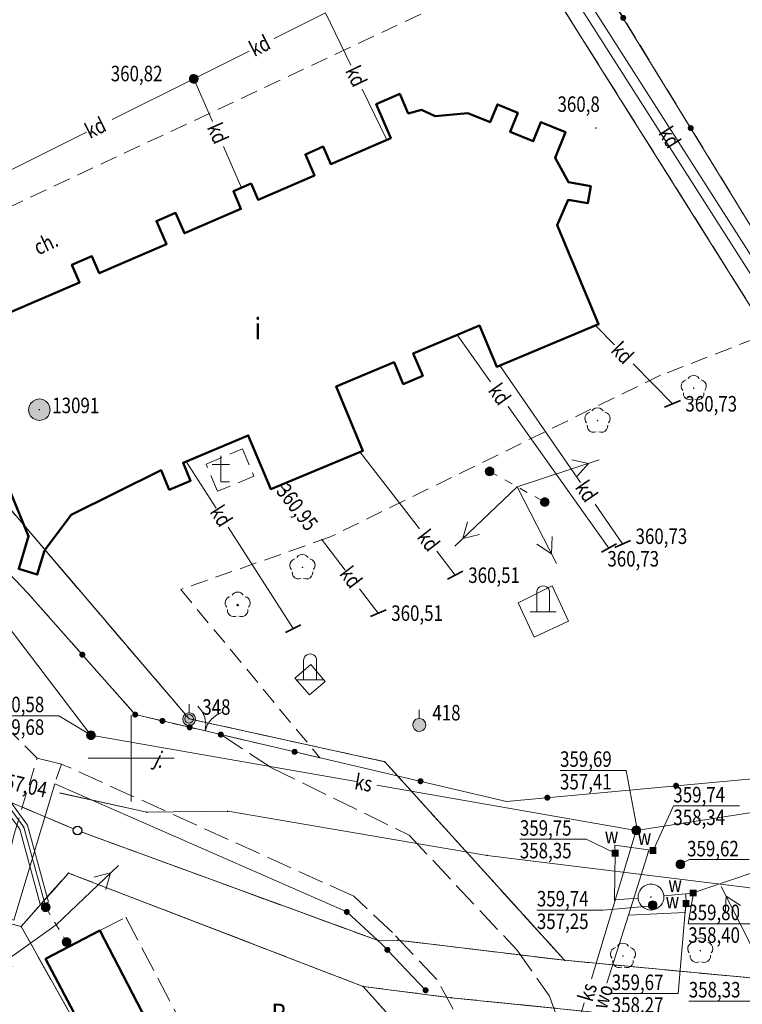
# Model space of a CAD drawing. Units: metres. Extents: x 6457689 to 6461180, y 5569849 to 5573811.
# Drawn here: x 6458794 to 6458835, y 5572136 to 5572193 of the extents above; entities that cross this region are included whole.
import ezdxf
from ezdxf.enums import TextEntityAlignment as Align

# ---------------------------------------------------------------- set-up
doc = ezdxf.new("R2010")
doc.units = ezdxf.units.M
doc.set_wipeout_variables(frame=1)
doc.header["$PDSIZE"] = 1
for name, pattern in [('KOU', [1.5, 1, -0.5]), ('PRZER1-1', [2, 1, -1]), ('PRZER2-1', [3, 2, -1]), ('PRZER3-1', [4, 3, -1])]:
    doc.linetypes.add(name, pattern=pattern)
doc.layers.get('0').update_dxf_attribs({"color": 252, "linetype": 'CONTINUOUS', "lineweight": 13})
for name, color, linetype in [('E_graniczniki', 252, 'CONTINUOUS'), ('GUPWUB', 252, 'CONTINUOUS'), ('GUPWZW', 252, 'CONTINUOUS'), ('GUPWZW_O', 252, 'CONTINUOUS')]:
    doc.layers.add(name, color=color, linetype=linetype)
for name, color, linetype, lineweight in [('GEPINN', 252, 'CONTINUOUS', 18), ('GEPPGD', 252, 'CONTINUOUS', 18), ('GESBZO', 252, 'CONTINUOUS', 50), ('GESBZO_O', 252, 'CONTINUOUS', 0), ('GESDZI', 252, 'CONTINUOUS', 18), ('GESKLU', 252, 'PRZER3-1', 18), ('GESKLU_O', 252, 'PRZER3-1', 18), ('GSLKBR', 252, 'CONTINUOUS', 18), ('GSLKOG', 252, 'CONTINUOUS', 35), ('GSPOFK', 252, 'CONTINUOUS', 18), ('GSPOPM', 252, 'CONTINUOUS', 18), ('GSPPPK', 252, 'CONTINUOUS', 18), ('GSPPPK_O', 252, 'CONTINUOUS', 18), ('GSPPS3', 252, 'CONTINUOUS', 18), ('GSPPS3_O', 252, 'CONTINUOUS', 18), ('GSPRDL', 252, 'CONTINUOUS', 18), ('GSPWPN', 252, 'CONTINUOUS', 13), ('GSPWPN_O', 252, 'CONTINUOUS', 13), ('GSSINN', 252, 'CONTINUOUS', 18), ('GSSKOA', 252, 'PRZER3-1', 18), ('GSSKOA_O', 252, 'PRZER3-1', 18), ('GSSKOD', 252, 'PRZER2-1', 18), ('GSSKOD_O', 252, 'PRZER2-1', 18), ('GULENN', 252, 'CONTINUOUS', 18), ('GULISL', 252, 'CONTINUOUS', 18), ('GULKDP', 252, 'CONTINUOUS', 18), ('GULKDP_O', 252, 'CONTINUOUS', 18), ('GULKSP', 252, 'CONTINUOUS', 18), ('GULKSP_O', 252, 'CONTINUOUS', 18), ('GULWOP', 252, 'CONTINUOUS', 18), ('GULWOP_O', 252, 'CONTINUOUS', 18), ('GUPELN', 252, 'CONTINUOUS', 18), ('GUPESH', 252, 'CONTINUOUS', 18), ('GUPKSD', 252, 'CONTINUOUS', 18), ('GUPKSH', 252, 'CONTINUOUS', 18), ('GUPKSH_O', 252, 'CONTINUOUS', 18), ('GUPKUH', 252, 'CONTINUOUS', 18), ('GUPKUH_O', 252, 'CONTINUOUS', 18), ('GUPKWB', 252, 'CONTINUOUS', 18), ('GUPKWK', 252, 'CONTINUOUS', 35), ('GUPKWZ', 252, 'CONTINUOUS', 18), ('GUPWPZ', 252, 'CONTINUOUS', 18), ('GUPWSD', 252, 'CONTINUOUS', 18), ('GUPWSH_O', 252, 'CONTINUOUS', 18), ('GUPWUH', 252, 'CONTINUOUS', 18), ('GUPWUH_O', 252, 'CONTINUOUS', 18), ('GUPWWZ', 252, 'CONTINUOUS', 18), ('GUSEOB', 252, 'CONTINUOUS', 35), ('GUSIKP', 252, 'CONTINUOUS', 18), ('K_krawedz_j', 252, 'CONTINUOUS', 13), ('Ogrodzenia', 252, 'CONTINUOUS', 13), ('Zt_Drzewa', 252, 'CONTINUOUS', 13)]:
    doc.layers.add(name, color=color, linetype=linetype, lineweight=lineweight)
doc.styles.add('K1_ACAD', font='romans.shx', dxfattribs={"width": 0.8, "oblique": 12})
doc.linetypes.add('BGT', pattern='A,3.75,[133,ltypeshp.shx,S=0.1875,R=0,X=0,Y=0],3.75', length=7.5)

# ---------------------------------------------------------------- blocks, each defined once
blk = doc.blocks.new('OKRAG_PELNY')
at = {"true_color": 0xffffff}
blk.add_hatch(color=7, dxfattribs=at).paths.add_polyline_path([(0, 0.5), (-0.12941, 0.482963), (-0.25, 0.433013), (-0.353553, 0.353553), (-0.433013, 0.25), (-0.482963, 0.12941), (-0.5, 0), (-0.482963, -0.12941), (-0.433013, -0.25), (-0.353553, -0.353553), (-0.25, -0.433013), (-0.12941, -0.482963), (0, -0.5), (0.12941, -0.482963), (0.25, -0.433013), (0.353553, -0.353553), (0.433013, -0.25), (0.482963, -0.12941), (0.5, 0), (0.482963, 0.12941), (0.433013, 0.25), (0.353553, 0.353553), (0.25, 0.433013), (0.12941, 0.482963)])
at = {"color": 0}
blk.add_lwpolyline([(0.5, 0), (0.482963, -0.12941), (0.433013, -0.25), (0.353553, -0.353553), (0.25, -0.433013), (0.12941, -0.482963), (0, -0.5), (-0.12941, -0.482963), (-0.25, -0.433013), (-0.353553, -0.353553), (-0.433013, -0.25), (-0.482963, -0.12941), (-0.5, 0), (-0.482963, 0.12941), (-0.433013, 0.25), (-0.353553, 0.353553), (-0.25, 0.433013), (-0.12941, 0.482963), (0, 0.5), (0.12941, 0.482963), (0.25, 0.433013), (0.353553, 0.353553), (0.433013, 0.25), (0.482963, 0.12941), (0.5, 0)], close=True, dxfattribs=at)
blk = doc.blocks.new('PION_C')
at = {"color": 0}
blk.add_lwpolyline([(0, 0.5), (0, -0.5)], dxfattribs=at)
blk = doc.blocks.new('POINT')
blk.add_hatch(color=0).paths.add_polyline_path([(0, -0.05), (0.035355, -0.035355), (0.05, 0), (0.035355, 0.035355), (0, 0.05), (-0.035355, 0.035355), (-0.05, 0)])
blk = doc.blocks.new('KWADRAT_PELNY')
blk.add_hatch(color=0).paths.add_polyline_path([(0.5, -0.5), (0.5, 0.5), (-0.5, 0.5), (-0.5, -0.5)])
blk = doc.blocks.new('SUPE04_1')
at = {"color": 0}
for points in [[(0, 0), (10, 0)], [(6.982163, 1), (8.714214, 0), (6.982163, -1)]]:
    blk.add_lwpolyline(points, dxfattribs=at)
blk = doc.blocks.new('SUPE04_2')
at = {"color": 0}
for points in [[(0, 0), (-10, 0)], [(-6.982163, -1), (-8.714214, 0), (-6.982163, 1)]]:
    blk.add_lwpolyline(points, dxfattribs=at)
blk = doc.blocks.new('SLBRA')
at = {"color": 0}
for points in [[(0, 0), (-0.068148, -0.517638), (-0.267949, -1), (-0.585786, -1.414214), (-1, -1.732051)], [(1, -1.732051), (0.585786, -1.414214), (0.267949, -1), (0.068148, -0.517638), (0, 0)]]:
    blk.add_lwpolyline(points, dxfattribs=at)
blk = doc.blocks.new('KOLO')
blk.add_hatch(color=0).paths.add_polyline_path([(0, 0.5), (-0.12941, 0.482963), (-0.25, 0.433013), (-0.353553, 0.353553), (-0.433013, 0.25), (-0.482963, 0.12941), (-0.5, 0), (-0.482963, -0.12941), (-0.433013, -0.25), (-0.353553, -0.353553), (-0.25, -0.433013), (-0.12941, -0.482963), (0, -0.5), (0.12941, -0.482963), (0.25, -0.433013), (0.353553, -0.353553), (0.433013, -0.25), (0.482963, -0.12941), (0.5, 0), (0.482963, 0.12941), (0.433013, 0.25), (0.353553, 0.353553), (0.25, 0.433013), (0.12941, 0.482963)])
blk = doc.blocks.new('SPDLP')
blk.add_hatch(color=0).paths.add_polyline_path([(-0.09, 0), (-0.085595, -0.027812), (-0.072812, -0.052901), (-0.052901, -0.072812), (-0.027812, -0.085595), (0, -0.09), (0.027812, -0.085595), (0.052901, -0.072812), (0.072812, -0.052901), (0.085595, -0.027812), (0.09, 0), (0.085595, 0.027812), (0.072812, 0.052901), (0.052901, 0.072812), (0.027812, 0.085595), (0, 0.09), (-0.027812, 0.085595), (-0.052901, 0.072812), (-0.072812, 0.052901), (-0.085595, 0.027812)])
at = {"color": 0}
for points in [[(-1.292703, 0.137547), (-1.355024, 0.389802), (-1.327532, 0.648184), (-1.213525, 0.881678), (-1.026689, 1.062258), (-0.78945, 1.168249), (-0.530282, 1.186929)], [(-0.268652, 1.271938), (-0.048001, 1.40916), (0.20623, 1.462858), (0.463525, 1.426585), (0.693003, 1.304695), (0.867117, 1.11182), (0.964971, 0.871109)], [(1.126667, 0.648554), (1.325358, 0.481106), (1.454989, 0.255912), (1.5, 0), (1.454989, -0.255912), (1.325358, -0.481106), (1.126667, -0.648554)], [(-0.530282, -1.186929), (-0.78945, -1.168249), (-1.026689, -1.062258), (-1.213525, -0.881678), (-1.327532, -0.648184), (-1.355024, -0.389802), (-1.292703, -0.137547)], [(0.964971, -0.871109), (0.867117, -1.11182), (0.693003, -1.304695), (0.463525, -1.426585), (0.20623, -1.462858), (-0.048001, -1.40916), (-0.268652, -1.271938)]]:
    blk.add_lwpolyline(points, dxfattribs=at)
blk = doc.blocks.new('OBOO04')
at = {"color": 0}
for points in [[(0, -1), (0, 1)], [(0, -0.5), (1.5, -0.5), (1.62941, -0.482963), (1.75, -0.433013), (1.853553, -0.353553), (1.933013, -0.25), (1.982963, -0.12941), (2, 0), (1.982963, 0.12941), (1.933013, 0.25), (1.853553, 0.353553), (1.75, 0.433013), (1.62941, 0.482963), (1.5, 0.5)], [(0, 0.5), (1.5, 0.5)]]:
    blk.add_lwpolyline(points, dxfattribs=at)
blk = doc.blocks.new('OBOO01')
at = {"color": 0}
for points in [[(0, -1), (0, 0), (3, 0)], [(2, 1), (2, -1)]]:
    blk.add_lwpolyline(points, dxfattribs=at)
blk = doc.blocks.new('EPPGS')
at = {"color": 0}
blk.add_lwpolyline([(0.5, 0), (0.475528, -0.154508), (0.404508, -0.293893), (0.293893, -0.404508), (0.154508, -0.475528), (0, -0.5), (-0.154508, -0.475528), (-0.293893, -0.404508), (-0.404508, -0.293893), (-0.475528, -0.154508), (-0.5, 0), (-0.475528, 0.154508), (-0.404508, 0.293893), (-0.293893, 0.404508), (-0.154508, 0.475528), (0, 0.5), (0.154508, 0.475528), (0.293893, 0.404508), (0.404508, 0.293893), (0.475528, 0.154508), (0.5, 0)], close=True, dxfattribs=at)
blk = doc.blocks.new('EPPGN')
blk.add_hatch(color=0).paths.add_polyline_path([(-0.09, 0), (-0.085595, -0.027812), (-0.072812, -0.052901), (-0.052901, -0.072812), (-0.027812, -0.085595), (0, -0.09), (0.027812, -0.085595), (0.052901, -0.072812), (0.072812, -0.052901), (0.085595, -0.027812), (0.09, 0), (0.085595, 0.027812), (0.072812, 0.052901), (0.052901, 0.072812), (0.027812, 0.085595), (0, 0.09), (-0.027812, 0.085595), (-0.052901, 0.072812), (-0.072812, 0.052901), (-0.085595, 0.027812)])
blk = doc.blocks.new('SOPGM')
at = {"true_color": 0xffffff}
blk.add_hatch(color=7, dxfattribs=at).paths.add_polyline_path([(-0.75, 0), (-0.713292, -0.231763), (-0.606763, -0.440839), (-0.440839, -0.606763), (-0.231763, -0.713292), (0, -0.75), (0.231763, -0.713292), (0.440839, -0.606763), (0.606763, -0.440839), (0.713292, -0.231763), (0.75, 0), (0.713292, 0.231763), (0.606763, 0.440839), (0.440839, 0.606763), (0.231763, 0.713292), (0, 0.75), (-0.231763, 0.713292), (-0.440839, 0.606763), (-0.606763, 0.440839), (-0.713292, 0.231763)])
at = {"color": 0}
blk.add_lwpolyline([(0.75, 0), (0.713292, -0.231763), (0.606763, -0.440839), (0.440839, -0.606763), (0.231763, -0.713292), (0, -0.75), (-0.231763, -0.713292), (-0.440839, -0.606763), (-0.606763, -0.440839), (-0.713292, -0.231763), (-0.75, 0), (-0.713292, 0.231763), (-0.606763, 0.440839), (-0.440839, 0.606763), (-0.231763, 0.713292), (0, 0.75), (0.231763, 0.713292), (0.440839, 0.606763), (0.606763, 0.440839), (0.713292, 0.231763), (0.75, 0)], close=True, dxfattribs=at)
blk.add_lwpolyline([(1.75, 0), (0.75, 0)], dxfattribs=at)
blk = doc.blocks.new('SOPS2')
at = {"true_color": 0xffffff}
blk.add_hatch(color=7, dxfattribs=at).paths.add_polyline_path([(-0.25, 0), (-0.237764, -0.077254), (-0.202254, -0.146946), (-0.146946, -0.202254), (-0.077254, -0.237764), (0, -0.25), (0.077254, -0.237764), (0.146946, -0.202254), (0.202254, -0.146946), (0.237764, -0.077254), (0.25, 0), (0.237764, 0.077254), (0.202254, 0.146946), (0.146946, 0.202254), (0.077254, 0.237764), (0, 0.25), (-0.077254, 0.237764), (-0.146946, 0.202254), (-0.202254, 0.146946), (-0.237764, 0.077254)])
blk.add_hatch(color=0).paths.add_polyline_path([(-0.018, 0), (-0.017119, -0.005562), (-0.014562, -0.01058), (-0.01058, -0.014562), (-0.005562, -0.017119), (0, -0.018), (0.005562, -0.017119), (0.01058, -0.014562), (0.014562, -0.01058), (0.017119, -0.005562), (0.018, 0), (0.017119, 0.005562), (0.014562, 0.01058), (0.01058, 0.014562), (0.005562, 0.017119), (0, 0.018), (-0.005562, 0.017119), (-0.01058, 0.014562), (-0.014562, 0.01058), (-0.017119, 0.005562)])
at = {"color": 0}
blk.add_lwpolyline([(0.25, 0), (0.237764, -0.077254), (0.202254, -0.146946), (0.146946, -0.202254), (0.077254, -0.237764), (0, -0.25), (-0.077254, -0.237764), (-0.146946, -0.202254), (-0.202254, -0.146946), (-0.237764, -0.077254), (-0.25, 0), (-0.237764, 0.077254), (-0.202254, 0.146946), (-0.146946, 0.202254), (-0.077254, 0.237764), (0, 0.25), (0.077254, 0.237764), (0.146946, 0.202254), (0.202254, 0.146946), (0.237764, 0.077254), (0.25, 0)], close=True, dxfattribs=at)
blk = doc.blocks.new('dli')
at = {"color": 0, "linetype": 'Continuous'}
blk.add_circle((0, 0), 0.045, dxfattribs=at)
for centre, start, end in [((0, 0.375), 30.14713, 149.85287), ((-0.356646, 0.115881), 102.14713, 221.85287), ((0.356646, 0.115881), 318.14713, 77.85287), ((-0.220419, -0.303381), 174.14713, 293.85287), ((0.220419, -0.303381), 246.14713, 5.85287)]:
    blk.add_arc(centre, 0.375, start, end, dxfattribs=at)
blk = doc.blocks.new('grt')
blk.add_wipeout([(0, 0.25), (-0.062, 0.242), (-0.12, 0.219), (-0.171, 0.182), (-0.211, 0.134), (-0.238, 0.077), (-0.25, 0.016), (-0.246, -0.047), (-0.226, -0.106), (-0.193, -0.159), (-0.147, -0.202), (-0.092, -0.232), (-0.031, -0.248), (0.031, -0.248), (0.092, -0.232), (0.147, -0.202), (0.193, -0.159), (0.226, -0.106), (0.246, -0.047), (0.25, 0.016), (0.238, 0.077), (0.211, 0.134), (0.171, 0.182), (0.12, 0.219), (0.062, 0.242)])
blk.add_circle((0, 0), 0.25)

msp = doc.modelspace()

# ---------------------------------------------------------------- linework, layer by layer
at = {"linetype": 'Continuous', "lineweight": 13, "flags": 128}
for points in [[(6458800, 5572147.5), (6458800, 5572152.5)], [(6458797.5, 5572150), (6458802.5, 5572150)]]:
    msp.add_lwpolyline(points, dxfattribs=at)
at = {"layer": 'GEPINN', "linetype": 'Continuous', "lineweight": 18}
for p in [(6458815.58, 5572188.536), (6458814.209, 5572187.94), (6458821.239, 5572187.924), (6458816.069, 5572187.407), (6458816.843, 5572187.613), (6458817.627, 5572187.249), (6458819.53, 5572187.415), (6458822.421, 5572187.443), (6458820.821, 5572186.891), (6458823.771, 5572186.899), (6458821.981, 5572186.341), (6458825.191, 5572186.323), (6458811.134, 5572185.485), (6458815.054, 5572185.975), (6458823.321, 5572185.796), (6458810.106, 5572185.033), (6458811.576, 5572184.467), (6458824.584, 5572184.824), (6458810.634, 5572183.814), (6458806.955, 5572183.339), (6458825.359, 5572183.41), (6458805.927, 5572182.888), (6458826.655, 5572183.186), (6458807.358, 5572182.402), (6458825.341, 5572182.39), (6458826.487, 5572182.199), (6458802.574, 5572181.638), (6458806.359, 5572181.87), (6458801.465, 5572181.158), (6458824.714, 5572180.921), (6458803.083, 5572180.458), (6458802.052, 5572179.827), (6458797.718, 5572179.124), (6458796.559, 5572178.625), (6458798.141, 5572178.137), (6458797.001, 5572177.607), (6458820.209, 5572175.101), (6458827.112, 5572175.177), (6458816.36, 5572173.49), (6458815.251, 5572172.969), (6458821.207, 5572172.713), (6458816.907, 5572172.18), (6458811.885, 5572171.56), (6458815.778, 5572171.71), (6458806.793, 5572168.73), (6458813.438, 5572167.841), (6458801.736, 5572166.711), (6458803.005, 5572167.148), (6458803.446, 5572166.1), (6458802.206, 5572165.582), (6458808.098, 5572165.617), (6458796.509, 5572164.124), (6458794.047, 5572162.878), (6458794.972, 5572162.051), (6458794.547, 5572160.659), (6458798.177, 5572140.006), (6458795.028, 5572138.367)]:
    msp.add_point(p, dxfattribs=at)
at = {"layer": 'GESBZO', "linetype": 'Continuous', "lineweight": 50}
msp.add_lwpolyline([(6458792.859, 5572175.821), (6458797.001, 5572177.607), (6458796.559, 5572178.625), (6458797.718, 5572179.124), (6458798.141, 5572178.137), (6458802.052, 5572179.827), (6458801.465, 5572181.158), (6458802.574, 5572181.638), (6458803.083, 5572180.458), (6458806.359, 5572181.87), (6458805.927, 5572182.888), (6458806.955, 5572183.339), (6458807.358, 5572182.402), (6458810.634, 5572183.814), (6458810.106, 5572185.033), (6458811.134, 5572185.485), (6458811.576, 5572184.467), (6458815.054, 5572185.975), (6458814.209, 5572187.94), (6458815.58, 5572188.536), (6458816.069, 5572187.407), (6458816.843, 5572187.613), (6458817.627, 5572187.249), (6458819.53, 5572187.415), (6458820.821, 5572186.891), (6458821.239, 5572187.924), (6458822.421, 5572187.443), (6458821.981, 5572186.341), (6458823.321, 5572185.796), (6458823.771, 5572186.899), (6458825.191, 5572186.323), (6458824.584, 5572184.824), (6458825.359, 5572183.41), (6458826.655, 5572183.186), (6458826.487, 5572182.199), (6458825.341, 5572182.39), (6458824.714, 5572180.921), (6458827.112, 5572175.177), (6458821.207, 5572172.713), (6458820.209, 5572175.101), (6458816.36, 5572173.49), (6458816.907, 5572172.18), (6458815.778, 5572171.71), (6458815.251, 5572172.969), (6458811.885, 5572171.56), (6458813.438, 5572167.841), (6458808.098, 5572165.617), (6458806.793, 5572168.73), (6458803.005, 5572167.148), (6458803.446, 5572166.1), (6458802.206, 5572165.582), (6458801.736, 5572166.711), (6458796.509, 5572164.124), (6458794.972, 5572162.051), (6458794.547, 5572160.659), (6458793.473, 5572160.988), (6458794.047, 5572162.878), (6458792.648, 5572166.294)], dxfattribs=at)
msp.add_lwpolyline([(6458803.582, 5572129.613), (6458800.49, 5572128.009), (6458795.028, 5572138.367), (6458798.177, 5572140.006)], close=True, dxfattribs=at)
at = {"layer": 'GESDZI', "linetype": 'Continuous', "lineweight": 13}
for points in [[(6458802.509, 5572230.579), (6458812.858, 5572212.905), (6458837.762, 5572173.296), (6458845.895, 5572149.527), (6458840.411, 5572136.839), (6458825.143, 5572138.286), (6458814.703, 5572149.801), (6458803.358, 5572152.29), (6458783.229, 5572175.885), (6458774.708, 5572194.508), (6458763.416, 5572208.376)], [(6458899.815, 5572172.913), (6458904.43, 5572165.45), (6458908.613, 5572154.542), (6458895.692, 5572156.561), (6458868.6, 5572155.92), (6458845.895, 5572149.527), (6458837.762, 5572173.296), (6458812.858, 5572212.905), (6458802.509, 5572230.579)], [(6458763.416, 5572208.376), (6458774.708, 5572194.508), (6458783.229, 5572175.885), (6458803.358, 5572152.29), (6458814.703, 5572149.801), (6458825.143, 5572138.286), (6458815.464, 5572139.45), (6458814.322, 5572139.43), (6458796.881, 5572145.811), (6458793.074, 5572147.425), (6458786.651, 5572153.386), (6458764.505, 5572193.796), (6458755.534, 5572202.443), (6458754.638, 5572203.39)], [(6458793.074, 5572147.425), (6458796.881, 5572145.811), (6458814.322, 5572139.43), (6458815.464, 5572139.45), (6458825.143, 5572138.286), (6458840.411, 5572136.839), (6458844.799, 5572137.086), (6458891.32, 5572129.557)], [(6458866.544, 5572128.144), (6458842.473, 5572132.156), (6458841.481, 5572133.164), (6458839.306, 5572133.483), (6458839.136, 5572133.506), (6458828.233, 5572135.072), (6458826.607, 5572135.301), (6458818.538, 5572136.116), (6458813.454, 5572136.766), (6458796.361, 5572143.348), (6458793.61, 5572140.249), (6458791.865, 5572140.67)], [(6458842.675, 5572142.076), (6458840.411, 5572136.839), (6458834.083, 5572137.439)], [(6458760.081, 5572135.116), (6458761.031, 5572135.529), (6458764.831, 5572136.709), (6458791.865, 5572140.67), (6458793.61, 5572140.249), (6458817.976, 5572096.905), (6458800.638, 5572083.79), (6458796.01, 5572080.588), (6458781.972, 5572071.202), (6458778.553, 5572076.854), (6458769.727, 5572090.524), (6458764.417, 5572099.842)], [(6458834.083, 5572137.439), (6458840.411, 5572136.839), (6458844.799, 5572137.086), (6458891.32, 5572129.557), (6458912.24, 5572128.155), (6458912.019, 5572124.748), (6458891.56, 5572125.516), (6458887.728, 5572124.2), (6458883.454, 5572125.21), (6458866.544, 5572128.144), (6458842.473, 5572132.156), (6458841.481, 5572133.164), (6458839.306, 5572133.483), (6458839.136, 5572133.506), (6458829.389, 5572134.906)]]:
    msp.add_lwpolyline(points, dxfattribs=at)
for points in [[(6458817.976, 5572096.905), (6458793.61, 5572140.249), (6458796.361, 5572143.348), (6458813.454, 5572136.766), (6458817.916, 5572131.772), (6458818.927, 5572130.395), (6458820.39, 5572126.064), (6458820.759, 5572124.149), (6458822.376, 5572113.42), (6458822.636, 5572111.242)], [(6458813.454, 5572136.766), (6458818.538, 5572136.116), (6458826.607, 5572135.301), (6458834.182, 5572104.271), (6458817.976, 5572096.905), (6458822.636, 5572111.242), (6458822.376, 5572113.42), (6458820.759, 5572124.149), (6458820.39, 5572126.064), (6458818.927, 5572130.395), (6458817.916, 5572131.772)]]:
    msp.add_lwpolyline(points, close=True, dxfattribs=at)
at = {"layer": 'GESKLU', "linetype": 'PRZER3-1', "lineweight": 13, "ltscale": 0.5}
for points in [[(6458802.509, 5572230.579), (6458809.799, 5572218.13), (6458812.858, 5572212.905), (6458815.635, 5572208.489), (6458837.762, 5572173.296), (6458845.895, 5572149.527), (6458840.411, 5572136.839), (6458825.143, 5572138.286), (6458814.703, 5572149.801), (6458803.358, 5572152.29), (6458783.229, 5572175.885), (6458774.708, 5572194.508), (6458772.684, 5572196.993), (6458763.416, 5572208.376)], [(6458763.416, 5572208.376), (6458772.684, 5572196.993), (6458774.708, 5572194.508), (6458783.229, 5572175.885), (6458803.358, 5572152.29), (6458814.703, 5572149.801), (6458825.143, 5572138.286), (6458815.464, 5572139.45), (6458814.322, 5572139.43), (6458796.881, 5572145.811), (6458793.074, 5572147.425), (6458786.651, 5572153.386), (6458764.505, 5572193.796), (6458758.656, 5572199.434), (6458755.534, 5572202.443), (6458754.638, 5572203.39)], [(6458793.074, 5572147.425), (6458796.881, 5572145.811), (6458814.322, 5572139.43), (6458815.464, 5572139.45), (6458825.143, 5572138.286), (6458840.411, 5572136.839), (6458844.799, 5572137.086), (6458891.32, 5572129.557)], [(6458866.544, 5572128.144), (6458842.473, 5572132.156), (6458841.481, 5572133.164), (6458839.306, 5572133.483), (6458839.136, 5572133.506), (6458828.233, 5572135.072), (6458826.607, 5572135.301), (6458818.538, 5572136.116), (6458813.454, 5572136.766), (6458796.361, 5572143.348), (6458793.61, 5572140.249), (6458791.865, 5572140.67)], [(6458842.675, 5572142.076), (6458840.411, 5572136.839), (6458834.083, 5572137.439)], [(6458760.081, 5572135.116), (6458761.031, 5572135.529), (6458764.831, 5572136.709), (6458791.865, 5572140.67), (6458793.61, 5572140.249), (6458802.186, 5572124.994), (6458772.379, 5572108.822)], [(6458834.083, 5572137.439), (6458840.411, 5572136.839), (6458844.799, 5572137.086), (6458891.32, 5572129.557), (6458912.24, 5572128.155), (6458912.019, 5572124.748), (6458891.56, 5572125.516), (6458887.728, 5572124.2), (6458883.454, 5572125.21), (6458866.544, 5572128.144), (6458842.473, 5572132.156), (6458841.481, 5572133.164), (6458839.306, 5572133.483), (6458839.136, 5572133.506), (6458829.389, 5572134.906)]]:
    msp.add_lwpolyline(points, dxfattribs=at)
for points in [[(6458845.895, 5572149.527), (6458837.762, 5572173.296), (6458815.635, 5572208.489), (6458828.456, 5572215.904), (6458836.479, 5572203.993), (6458833.723, 5572202.532), (6458836.234, 5572198.097), (6458838.802, 5572195.77), (6458843.999, 5572186.606), (6458863.987, 5572154.621)], [(6458817.976, 5572096.905), (6458802.186, 5572124.994), (6458793.61, 5572140.249), (6458796.361, 5572143.348), (6458813.454, 5572136.766), (6458817.916, 5572131.772), (6458818.927, 5572130.395), (6458820.39, 5572126.064), (6458820.759, 5572124.149), (6458822.376, 5572113.42), (6458822.636, 5572111.242)], [(6458813.454, 5572136.766), (6458818.538, 5572136.116), (6458826.607, 5572135.301), (6458834.182, 5572104.271), (6458817.976, 5572096.905), (6458822.636, 5572111.242), (6458822.376, 5572113.42), (6458820.759, 5572124.149), (6458820.39, 5572126.064), (6458818.927, 5572130.395), (6458817.916, 5572131.772)]]:
    msp.add_lwpolyline(points, close=True, dxfattribs=at)
at = {"layer": 'GSLKBR', "linetype": 'Continuous', "lineweight": 18}
msp.add_lwpolyline([(6458805.195, 5572151.378), (6458803.394, 5572151.799)], dxfattribs=at)
at = {"layer": 'GSLKOG', "linetype": 'Continuous', "lineweight": 13}
for points in [[(6458836.215, 5572174.355), (6458838.606, 5572176.524), (6458826.38, 5572196.473), (6458823.043, 5572196.088)], [(6458805.195, 5572151.378), (6458821.777, 5572147.504), (6458846.73, 5572149.8), (6458836.215, 5572174.355)], [(6458800.229, 5572152.538), (6458793.989, 5572159.601), (6458791.493, 5572162.2), (6458792.907, 5572165.66)], [(6458800.229, 5572152.538), (6458803.394, 5572151.799)], [(6458812.506, 5572141.091), (6458814.541, 5572139.23), (6458817.075, 5572136.547)]]:
    msp.add_lwpolyline(points, dxfattribs=at)
at = {"layer": 'GSSINN', "linetype": 'Continuous', "lineweight": 18}
for points in [[(6458822.451, 5572159.021), (6458823.382, 5572157.028), (6458825.375, 5572157.959), (6458824.423, 5572159.997)], [(6458809.5, 5572154.659), (6458810.346, 5572153.678), (6458811.256, 5572154.456), (6458810.411, 5572155.444)]]:
    msp.add_lwpolyline(points, close=True, dxfattribs=at)
at = {"layer": 'GSSKOA', "linetype": 'PRZER3-1', "lineweight": 13, "ltscale": 0.5}
for points in [[(6458805.195, 5572151.378), (6458808.142, 5572149.451), (6458816.117, 5572145.543), (6458822.384, 5572138.877), (6458824.268, 5572136.199), (6458826.269, 5572130.518)], [(6458821.58, 5572130.194), (6458817.731, 5572137.171), (6458815.147, 5572139.895), (6458812.909, 5572142.001), (6458795.96, 5572149.67), (6458794.54, 5572150.01)]]:
    msp.add_lwpolyline(points, dxfattribs=at)
msp.add_lwpolyline([(6458803.582, 5572129.613), (6458798.177, 5572140.006), (6458799.685, 5572140.79), (6458805.11, 5572130.405)], close=True, dxfattribs=at)
at = {"layer": 'GSSKOD', "linetype": 'PRZER2-1', "lineweight": 13, "ltscale": 0.5}
for points in [[(6458788.649, 5572181.817), (6458788.965, 5572181.186), (6458790.083, 5572180.636), (6458823.043, 5572196.088), (6458826.38, 5572196.473), (6458838.606, 5572176.524), (6458836.215, 5572174.355), (6458830.708, 5572172.221)], [(6458792.907, 5572165.66), (6458794.047, 5572162.878), (6458793.473, 5572160.988), (6458794.547, 5572160.659), (6458794.972, 5572162.051), (6458796.509, 5572164.124), (6458801.736, 5572166.711), (6458802.206, 5572165.582), (6458803.446, 5572166.1), (6458803.005, 5572167.148), (6458806.793, 5572168.73), (6458808.098, 5572165.617), (6458813.438, 5572167.841), (6458811.885, 5572171.56), (6458815.251, 5572172.969), (6458815.778, 5572171.71), (6458816.907, 5572172.18), (6458816.36, 5572173.49), (6458820.209, 5572175.101), (6458821.207, 5572172.713), (6458827.112, 5572175.177), (6458824.714, 5572180.921), (6458825.341, 5572182.39), (6458826.487, 5572182.199), (6458826.655, 5572183.186), (6458825.359, 5572183.41), (6458824.584, 5572184.824), (6458825.191, 5572186.323), (6458823.771, 5572186.899), (6458823.321, 5572185.796), (6458821.981, 5572186.341), (6458822.421, 5572187.443), (6458821.239, 5572187.924), (6458820.821, 5572186.891), (6458819.53, 5572187.415), (6458817.627, 5572187.249), (6458816.843, 5572187.613), (6458816.069, 5572187.407), (6458815.58, 5572188.536), (6458814.209, 5572187.94), (6458815.054, 5572185.975), (6458811.576, 5572184.467), (6458811.134, 5572185.485), (6458810.106, 5572185.033), (6458810.634, 5572183.814), (6458807.358, 5572182.402), (6458806.955, 5572183.339), (6458805.927, 5572182.888), (6458806.359, 5572181.87), (6458803.083, 5572180.458), (6458802.574, 5572181.638), (6458801.465, 5572181.158), (6458802.052, 5572179.827), (6458798.141, 5572178.137), (6458797.718, 5572179.124), (6458796.559, 5572178.625), (6458797.001, 5572177.607), (6458792.859, 5572175.821)], [(6458830.708, 5572172.221), (6458811.502, 5572162.822), (6458802.876, 5572159.794), (6458810.94, 5572150.036), (6458805.195, 5572151.378), (6458803.394, 5572151.799), (6458800.229, 5572152.538), (6458793.989, 5572159.601), (6458791.493, 5572162.2)]]:
    msp.add_lwpolyline(points, dxfattribs=at)
msp.add_lwpolyline([(6458804.997, 5572165.488), (6458804.342, 5572167.056), (6458806.462, 5572167.942), (6458807.117, 5572166.373)], close=True, dxfattribs=at)
at = {"layer": 'GULENN', "linetype": 'Continuous'}
msp.add_lwpolyline([(6458788.982, 5572152.551), (6458789.3, 5572152.12), (6458793.76, 5572146.01), (6458795.04, 5572141.36)], dxfattribs=at)
at = {"layer": 'GULISL', "linetype": 'PRZER1-1', "ltscale": 0.5}
for points in [[(6458820.791, 5572166.641), (6458823.993, 5572164.86)], [(6458795.04, 5572141.36), (6458796.25, 5572139.34)]]:
    msp.add_lwpolyline(points, dxfattribs=at)
at = {"layer": 'GULKDP', "linetype": 'Continuous', "lineweight": 18}
for points in [[(6458838.02, 5572175.928), (6458824.949, 5572196.439)], [(6458824.443, 5572196.116), (6458837.514, 5572175.606)], [(6458808.283, 5572191.75), (6458811.271, 5572193.25)], [(6458811.271, 5572193.25), (6458812.74, 5572190.196)], [(6458803.629, 5572189.412), (6458806.841, 5572191.025)], [(6458798.896, 5572187.056), (6458803.629, 5572189.412)], [(6458803.629, 5572189.412), (6458804.715, 5572186.942)], [(6458813.402, 5572188.819), (6458814.819, 5572185.873)], [(6458792.212, 5572183.729), (6458797.398, 5572186.31)], [(6458805.35, 5572185.497), (6458806.404, 5572183.098)], [(6458828.027, 5572173.984), (6458826.927, 5572175.1)], [(6458820.846, 5572171.847), (6458818.917, 5572174.56)], [(6458826.058, 5572165.997), (6458821.391, 5572172.79)], [(6458831.398, 5572170.564), (6458829.113, 5572172.882)], [(6458827.71, 5572162.192), (6458821.866, 5572170.413)], [(6458804.924, 5572164.51), (6458803.189, 5572167.225)], [(6458816.716, 5572163.311), (6458813.263, 5572167.768)], [(6458808.993, 5572165.401), (6458808.651, 5572165.847)], [(6458828.506, 5572162.433), (6458826.92, 5572164.741)], [(6458809.391, 5572157.523), (6458805.624, 5572163.416)], [(6458812.42, 5572160.922), (6458811.044, 5572162.721)], [(6458818.8, 5572160.622), (6458817.721, 5572162.014)], [(6458814.334, 5572158.421), (6458813.251, 5572159.836)]]:
    msp.add_lwpolyline(points, dxfattribs=at)
at = {"layer": 'GULKSP', "linetype": 'Continuous', "lineweight": 18}
for points in [[(6458787.315, 5572164.924), (6458797.66, 5572151.34)], [(6458797.66, 5572151.34), (6458813.058, 5572148.654)], [(6458814.254, 5572148.445), (6458829.3, 5572145.82)], [(6458829.3, 5572145.82), (6458839.476, 5572147.39)], [(6458829.3, 5572145.82), (6458826.699, 5572137.212)], [(6458826.275, 5572135.809), (6458825.03, 5572131.69)]]:
    msp.add_lwpolyline(points, dxfattribs=at)
at = {"layer": 'GULWOP', "linetype": 'Continuous', "lineweight": 18}
for points in [[(6458832.17, 5572142.14), (6458832.6, 5572142.19), (6458851.24, 5572148.52), (6458867.11, 5572153.46), (6458869.75, 5572153.38), (6458880.83, 5572152.31), (6458887.76, 5572151.56), (6458897.3, 5572150.82), (6458908.95, 5572150.38), (6458922.48, 5572149.31), (6458938.71, 5572149.72), (6458948, 5572152.29), (6458950.41, 5572153.08), (6458962.46, 5572156.78), (6458981.58, 5572163.9), (6458987.712, 5572166.774)], [(6458795.862, 5572147.989), (6458800.91, 5572146.87), (6458805.6, 5572146.93), (6458820.65, 5572144.37), (6458835.76, 5572142.5), (6458838.19, 5572142.09), (6458838.84, 5572141.17), (6458838.49, 5572139.09), (6458838.31, 5572138.1)], [(6458795.878, 5572147.985), (6458800.91, 5572146.87), (6458805.6, 5572146.93), (6458820.65, 5572144.37), (6458835.76, 5572142.5), (6458838.19, 5572142.09), (6458838.84, 5572141.17), (6458838.49, 5572139.09), (6458838.31, 5572138.1)], [(6458828.06, 5572144.97), (6458828.08, 5572144.5), (6458828.04, 5572141.79), (6458829.402, 5572141.893)], [(6458828.06, 5572144.97), (6458830.27, 5572144.66)], [(6458828.838, 5572140.901), (6458830.01, 5572144.6), (6458830.27, 5572144.66)], [(6458828.838, 5572140.901), (6458832.13, 5572141.06), (6458832.183, 5572141.58), (6458832.17, 5572142.14)], [(6458830.897, 5572142.02), (6458832.17, 5572142.14)], [(6458827.597, 5572136.966), (6458828.838, 5572140.901)]]:
    msp.add_lwpolyline(points, dxfattribs=at)
at = {"layer": 'GUPKUH_O', "linetype": 'Continuous', "lineweight": 9, "flags": 128}
for points in [[(6458791.953, 5572152.469), (6458795.797, 5572152.469)], [(6458795.797, 5572152.469), (6458797.631, 5572151.365)], [(6458824.876, 5572149.299), (6458828.72, 5572149.299)], [(6458828.72, 5572149.299), (6458829.354, 5572145.89)]]:
    msp.add_lwpolyline(points, dxfattribs=at)
at = {"layer": 'GUPWUH_O', "linetype": 'Continuous', "lineweight": 9, "flags": 128}
for points in [[(6458831.451, 5572147.235), (6458830.289, 5572144.683)], [(6458831.451, 5572147.235), (6458835.295, 5572147.235)], [(6458822.545, 5572145.305), (6458826.388, 5572145.305)], [(6458826.388, 5572145.305), (6458828.031, 5572144.523)], [(6458835.845, 5572144.132), (6458832.384, 5572144.132), (6458831.883, 5572143.882)], [(6458832.316, 5572140.406), (6458832.612, 5572142.198)], [(6458831.72, 5572136.351), (6458832.179, 5572141.561)], [(6458823.533, 5572141.202), (6458827.377, 5572141.202)], [(6458827.377, 5572141.202), (6458830.217, 5572141.452)], [(6458832.316, 5572140.406), (6458836.16, 5572140.406)], [(6458827.876, 5572136.351), (6458831.72, 5572136.351)], [(6458832.345, 5572135.922), (6458836.189, 5572135.922)]]:
    msp.add_lwpolyline(points, dxfattribs=at)
at = {"layer": 'GUSEOB', "linetype": 'Continuous', "lineweight": 13}
msp.add_lwpolyline([(6458795.204, 5572141.664), (6458793.989, 5572146.12), (6458789.501, 5572152.269), (6458789.329, 5572152.498), (6458788.929, 5572152.199), (6458789.099, 5572151.971), (6458793.531, 5572145.9), (6458794.722, 5572141.532)], close=True, dxfattribs=at)
at = {"layer": 'GUSIKP', "linetype": 'Continuous', "lineweight": 18}
msp.add_lwpolyline([(6458830.9, 5572141.95, -1.732051), (6458829.775, 5572142.6, -0.57735)], format="xyb", close=True, dxfattribs=at)
at = {"layer": 'K_krawedz_j', "linetype": 'KOU', "flags": 128}
for points in [[(6458794.54, 5572150.01), (6458790.97, 5572153.56), (6458781.04, 5572168.64)], [(6458793.2, 5572145.6), (6458794.54, 5572150.01), (6458795.96, 5572149.67), (6458795.56, 5572148.53)]]:
    msp.add_lwpolyline(points, dxfattribs=at)
at = {"layer": 'Ogrodzenia', "linetype": 'BGT', "flags": 128}
msp.add_lwpolyline([(6458793.2, 5572145.6), (6458792.11, 5572140.99), (6458793.19, 5572140.61), (6458795.56, 5572148.53), (6458812.506, 5572141.091)], dxfattribs=at)

# ---------------------------------------------------------------- block references
at = {"layer": 'GEPPGD', "lineweight": 18, "xscale": 0.5, "yscale": 0.5, "rotation": 90}
for name, p in [('EPPGS', (6458803.358, 5572152.29, 10.34)), ('EPPGN', (6458814.703, 5572149.801, 10.34)), ('EPPGS', (6458796.881, 5572145.811, 10.34)), ('EPPGN', (6458796.361, 5572143.348, 10.34)), ('EPPGN', (6458793.61, 5572140.249, 10.34)), ('EPPGN', (6458814.322, 5572139.43, 10.34)), ('EPPGN', (6458815.464, 5572139.45, 10.34)), ('EPPGN', (6458825.143, 5572138.286, 10.34)), ('EPPGN', (6458813.454, 5572136.766, 10.34)), ('EPPGN', (6458818.538, 5572136.116, 10.34))]:
    msp.add_blockref(name, p, dxfattribs=at)
at = {"layer": 'GSLKBR', "lineweight": 18, "xscale": 0.7499999995142776, "yscale": 0.75, "rotation": 166.8509805974446}
msp.add_blockref('SLBRA', (6458804.294, 5572151.588, 10.18), dxfattribs=at)
at = {"layer": 'GSLKOG', "lineweight": 13, "xscale": 0.349999999627471, "yscale": 0.349999999627471, "rotation": 90}
for p in [(6458828.54, 5572192.949, 10.18), (6458832.459, 5572186.554, 10.18), (6458797.162, 5572156.01, 10.18), (6458800.229, 5572152.538, 10.18), (6458800.229, 5572152.538, 10.18), (6458801.811, 5572152.168, 10.18), (6458803.394, 5572151.799, 10.18), (6458805.195, 5572151.378, 10.18), (6458809.479, 5572150.377, 10.18), (6458816.782, 5572148.671, 10.18), (6458831.606, 5572148.409, 10.18), (6458824.138, 5572147.721, 10.18), (6458812.506, 5572141.091, 10.18), (6458814.861, 5572138.891, 10.18), (6458817.075, 5572136.547, 10.18)]:
    msp.add_blockref('KOLO', p, dxfattribs=at)
at = {"layer": 'GSPOFK', "lineweight": 18, "xscale": 0.5, "yscale": 0.5, "rotation": 90}
msp.add_blockref('OBOO01', (6458805.2, 5572166.039, 10.2), dxfattribs=at)
at = {"layer": 'GSPOPM', "lineweight": 18, "xscale": 0.75, "yscale": 0.75, "rotation": 90}
for p in [(6458823.897, 5572158.496, 10.2), (6458810.378, 5572154.558, 10.2)]:
    msp.add_blockref('OBOO04', p, dxfattribs=at)
at = {"layer": 'GSPPPK', "lineweight": 18, "xscale": 0.5, "yscale": 0.5, "rotation": 90}
for p in [(6458803.36, 5572152.27, 10.36), (6458816.71, 5572151.94, 10.36)]:
    msp.add_blockref('SOPGM', p, dxfattribs=at)
at = {"layer": 'GSPPS3', "lineweight": 18, "xscale": 2.5, "yscale": 2.5, "rotation": 90}
msp.add_blockref('SOPS2', (6458794.67, 5572170.22, 10.36), dxfattribs=at)
at = {"layer": 'GSPRDL', "lineweight": 18, "xscale": 0.5, "yscale": 0.5, "rotation": 90}
for p in [(6458832.631, 5572171.467, 10.12), (6458827.048, 5572169.589, 10.12), (6458809.933, 5572161.079, 10.12), (6458828.526, 5572138.538, 10.12), (6458833.011, 5572138.843, 10.12)]:
    msp.add_blockref('SPDLP', p, dxfattribs=at)
at = {"layer": 'GSPWPN', "lineweight": 13, "xscale": 0.08999999985098839, "yscale": 0.08999999985098839, "rotation": 90}
msp.add_blockref('KOLO', (6458826.951, 5572186.557, 10.2), dxfattribs=at)
at = {"layer": 'GULENN', "lineweight": 5, "yscale": 0.5}
for name, p, xscale, rotation in [('SUPE04_1', (6458822.392, 5572165.751, 10.18), 0.5000000000512664, 18.15048203093502), ('SUPE04_1', (6458822.392, 5572165.751, 10.18), 0.4999999999740307, 223.5211039933104), ('SUPE04_2', (6458795.645, 5572140.35, 10.18), 0.4999999999740307, 223.5211039933104), ('SUPE04_2', (6458795.645, 5572140.35, 10.18), 0.5000000005795028, 35.48116118640945)]:
    msp.add_blockref(name, p, dxfattribs=dict(at, xscale=xscale, rotation=rotation))
at = {"layer": 'GULISL', "lineweight": 5, "xscale": 0.5, "yscale": 0.5, "rotation": 90}
for p in [(6458820.791, 5572166.641, 10.22), (6458823.993, 5572164.86, 10.22), (6458795.04, 5572141.36, 10.22), (6458796.25, 5572139.34, 10.22)]:
    msp.add_blockref('OKRAG_PELNY', p, dxfattribs=at)
at = {"layer": 'GUPELN', "lineweight": 18, "yscale": 0.5}
for p, xscale, rotation in [((6458822.392, 5572165.751, 10.18), 0.500000000246743, 297.0283239293157), ((6458836.488, 5572138.119, 10.18), 0.5000000000233169, 117.0283325684641)]:
    msp.add_blockref('SUPE04_1', p, dxfattribs=dict(at, xscale=xscale, rotation=rotation))
at = {"layer": 'GUPESH', "lineweight": 18, "rotation": 90}
msp.add_blockref('POINT', (6458793.76, 5572146.01, 10.24), dxfattribs=at)
at = {"layer": 'GUPKSD', "lineweight": 18, "xscale": 0.5, "yscale": 0.5, "rotation": 90}
for p in [(6458803.629, 5572189.412, 10.24), (6458797.66, 5572151.34, 10.24), (6458829.3, 5572145.82, 10.24)]:
    msp.add_blockref('OKRAG_PELNY', p, dxfattribs=at)
at = {"layer": 'GUPKSH', "lineweight": 18, "rotation": 90}
for p in [(6458826.927, 5572175.1, 10.24), (6458808.651, 5572165.847, 10.24)]:
    msp.add_blockref('POINT', p, dxfattribs=at)
at = {"layer": 'GUPKUH', "lineweight": 18, "rotation": 90}
for p in [(6458803.629, 5572189.412, 10.24), (6458831.398, 5572170.564, 10.24), (6458827.71, 5572162.192, 10.24), (6458828.506, 5572162.433, 10.24), (6458818.8, 5572160.622, 10.24), (6458814.334, 5572158.421, 10.24), (6458797.66, 5572151.34, 10.24), (6458829.3, 5572145.82, 10.24)]:
    msp.add_blockref('POINT', p, dxfattribs=at)
at = {"layer": 'GUPKWB', "lineweight": 18, "rotation": 90}
for p in [(6458814.819, 5572185.873, 10.24), (6458806.404, 5572183.098, 10.24), (6458826.927, 5572175.1, 10.24), (6458818.917, 5572174.56, 10.24), (6458821.391, 5572172.79, 10.24), (6458813.263, 5572167.768, 10.24), (6458803.189, 5572167.225, 10.24), (6458808.651, 5572165.847, 10.24)]:
    msp.add_blockref('POINT', p, dxfattribs=at)
at = {"layer": 'GUPKWK', "lineweight": 35}
for p, rotation in [((6458831.398, 5572170.564, 10.24), 292.2167152141109), ((6458827.71, 5572162.192, 10.24), 299.0601003037097), ((6458828.506, 5572162.433, 10.24), 293.009918736567), ((6458818.8, 5572160.622, 10.24), 297.2565888488533), ((6458814.334, 5572158.421, 10.24), 293.2987674662762), ((6458809.391, 5572157.523, 10.24), 296.9848429780415)]:
    msp.add_blockref('PION_C', p, dxfattribs=dict(at, rotation=rotation))
at = {"layer": 'GUPKWZ', "lineweight": 18, "yscale": 0.5}
for p, xscale, rotation in [((6458803.629, 5572189.412, 10.25), 0.4999999997865001, 26.67244623726572), ((6458797.66, 5572151.34, 10.25), 0.5, 90), ((6458829.3, 5572145.82, 10.25), 0.5, 90)]:
    msp.add_blockref('OKRAG_PELNY', p, dxfattribs=dict(at, xscale=xscale, rotation=rotation))
at = {"layer": 'GUPWPZ', "lineweight": 18, "rotation": 90}
for p in [(6458800.91, 5572146.87, 10.24), (6458805.6, 5572146.93, 10.24), (6458820.65, 5572144.37, 10.24), (6458830.01, 5572144.6, 10.24), (6458828.04, 5572141.79, 10.24), (6458832.13, 5572141.06, 10.24)]:
    msp.add_blockref('POINT', p, dxfattribs=at)
at = {"layer": 'GUPWSD', "lineweight": 18, "xscale": 0.5, "yscale": 0.5, "rotation": 90}
msp.add_blockref('OKRAG_PELNY', (6458831.859, 5572143.854, 10.24), dxfattribs=at)
at = {"layer": 'GUPWUB', "lineweight": 5, "rotation": 90}
msp.add_blockref('POINT', (6458830.15, 5572141.95, 10.24), dxfattribs=at)
at = {"layer": 'GUPWUH', "lineweight": 18, "rotation": 90}
for p in [(6458828.08, 5572144.5, 10.24), (6458830.27, 5572144.66, 10.24), (6458831.859, 5572143.854, 10.24), (6458832.6, 5572142.19, 10.24), (6458830.15, 5572141.95, 10.24), (6458832.183, 5572141.58, 10.24)]:
    msp.add_blockref('POINT', p, dxfattribs=at)
at = {"layer": 'GUPWWZ', "lineweight": 18, "xscale": 0.5, "yscale": 0.5, "rotation": 90}
for p in [(6458831.859, 5572143.854, 10.25), (6458830.25, 5572141.48, 10.25)]:
    msp.add_blockref('OKRAG_PELNY', p, dxfattribs=at)
at = {"layer": 'GUPWZW', "lineweight": 5, "xscale": 0.400000000372529, "yscale": 0.400000000372529, "rotation": 90}
for p in [(6458828.08, 5572144.5, 10.24), (6458830.27, 5572144.66, 10.24), (6458832.6, 5572142.19, 10.24), (6458832.183, 5572141.58, 10.24)]:
    msp.add_blockref('KWADRAT_PELNY', p, dxfattribs=at)
at = {"layer": 'Zt_Drzewa', "linetype": 'KOU'}
msp.add_blockref('dli', (6458806.174, 5572158.893), dxfattribs=at)

# ---------------------------------------------------------------- texts
at = {"layer": 'GESBZO_O', "linetype": 'Continuous', "lineweight": 20, "style": 'K1_ACAD', "oblique": 12, "width": 0.8}
msp.add_text('i', height=1.25, dxfattribs=at).set_placement((6458807.342, 5572174.93), align=Align.MIDDLE_CENTER)
at = {"layer": 'GESKLU_O', "linetype": 'Continuous', "lineweight": 20, "style": 'K1_ACAD', "oblique": 12, "width": 0.8}
msp.add_text('B', height=1.25, dxfattribs=at).set_placement((6458808.574, 5572135.151), align=Align.MIDDLE_CENTER)
at = {"layer": 'GSPPPK_O', "linetype": 'Continuous', "lineweight": 13, "style": 'K1_ACAD', "oblique": 12, "width": 0.8}
for s, p in [('348', (6458804.121, 5572152.976)), ('418', (6458817.467, 5572152.647))]:
    msp.add_text(s, height=0.9, dxfattribs=at).set_placement(p, align=Align.MIDDLE_LEFT)
at = {"layer": 'GSPPS3_O', "linetype": 'Continuous', "lineweight": 13, "style": 'K1_ACAD', "oblique": 12, "width": 0.8}
msp.add_text('13091', height=0.9, dxfattribs=at).set_placement((6458795.42, 5572170.47), align=Align.MIDDLE_LEFT)
at = {"layer": 'GSPWPN_O', "linetype": 'Continuous', "lineweight": 13, "style": 'K1_ACAD', "oblique": 12, "width": 0.8}
msp.add_text('360,8', height=0.9, dxfattribs=at).set_placement((6458824.729, 5572187.494))
at = {"layer": 'GSSKOA_O', "linetype": 'Continuous', "lineweight": 13, "style": 'K1_ACAD', "oblique": 12, "width": 0.8}
msp.add_text('j.', height=0.9, rotation=334.2084, dxfattribs=at).set_placement((6458801.665, 5572149.819), align=Align.MIDDLE)
at = {"layer": 'GSSKOD_O', "linetype": 'Continuous', "lineweight": 13, "style": 'K1_ACAD', "oblique": 12, "width": 0.8}
msp.add_text('ch.', height=0.9, rotation=25.1182, dxfattribs=at).set_placement((6458795.037, 5572179.859), align=Align.MIDDLE_CENTER)
at = {"layer": 'GULKDP_O', "linetype": 'Continuous', "lineweight": 13, "style": 'K1_ACAD', "oblique": 12, "width": 0.8}
for rotation, p in [(26.6724, (6458807.45, 5572191.331)), (295.6832, (6458813.045, 5572189.562)), (26.4621, (6458797.921, 5572186.57)), (293.7263, (6458805.017, 5572186.255)), (302.5078, (6458831.232, 5572186.022)), (314.5827, (6458828.491, 5572173.513)), (305.4128, (6458821.362, 5572171.121)), (304.4892, (6458826.404, 5572165.493)), (302.5883, (6458805.214, 5572164.056)), (307.7652, (6458817.238, 5572162.637)), (307.4266, (6458812.741, 5572160.503))]:
    msp.add_text('kd', height=0.9, rotation=rotation, dxfattribs=at).set_placement(p, align=Align.MIDDLE_CENTER)
at = {"layer": 'GULKSP_O', "linetype": 'Continuous', "lineweight": 13, "style": 'K1_ACAD', "oblique": 12, "width": 0.8}
for rotation, p in [(350.1036, (6458813.48, 5572148.58)), (73.1855, (6458826.465, 5572136.438))]:
    msp.add_text('ks', height=0.9, rotation=rotation, dxfattribs=at).set_placement(p, align=Align.MIDDLE_CENTER)
at = {"layer": 'GULWOP_O', "linetype": 'Continuous', "lineweight": 13, "style": 'K1_ACAD', "oblique": 12, "width": 0.8}
msp.add_text('wo', height=0.9, rotation=72.4903, dxfattribs=at).set_placement((6458827.349, 5572136.18), align=Align.MIDDLE_CENTER)
at = {"layer": 'GUPKSH_O', "linetype": 'Continuous', "lineweight": 13, "style": 'K1_ACAD', "oblique": 12, "width": 0.8}
msp.add_text('360,95', height=0.9, rotation=307.4266, dxfattribs=at).set_placement((6458808.722, 5572165.755), align=Align.MIDDLE_LEFT)
at = {"layer": 'GUPKUH_O', "linetype": 'Continuous', "lineweight": 13, "style": 'K1_ACAD', "oblique": 12, "width": 0.8}
for s, p in [('360,82', (6458798.813, 5572189.72)), ('360,73', (6458832.148, 5572170.564)), ('360,73', (6458829.256, 5572162.883)), ('360,73', (6458827.622, 5572161.573)), ('360,51', (6458819.55, 5572160.622)), ('360,51', (6458815.084, 5572158.421))]:
    msp.add_text(s, height=0.9, dxfattribs=at).set_placement(p, align=Align.MIDDLE_LEFT)
for s, p in [('360,58', (6458791.953, 5572152.676)), ('359,68', (6458791.953, 5572151.362)), ('359,69', (6458824.876, 5572149.506)), ('357,41', (6458824.876, 5572148.192))]:
    msp.add_text(s, height=0.9, dxfattribs=at).set_placement(p)
at = {"layer": 'GUPWSH_O', "linetype": 'Continuous', "lineweight": 13, "style": 'K1_ACAD', "oblique": 12, "width": 0.8}
msp.add_text('357,04', height=0.9, rotation=347.505, dxfattribs=at).set_placement((6458792.176, 5572148.805), align=Align.MIDDLE_LEFT)
at = {"layer": 'GUPWUH_O', "linetype": 'Continuous', "lineweight": 13, "style": 'K1_ACAD', "oblique": 12, "width": 0.8}
for s, p in [('359,74', (6458831.451, 5572147.442)), ('358,34', (6458831.451, 5572146.128)), ('359,75', (6458822.545, 5572145.512)), ('358,35', (6458822.545, 5572144.198)), ('359,74', (6458823.533, 5572141.409)), ('359,80', (6458832.316, 5572140.613)), ('357,25', (6458823.533, 5572140.095)), ('358,40', (6458832.316, 5572139.299)), ('359,67', (6458827.876, 5572136.558)), ('358,33', (6458832.345, 5572136.129)), ('358,27', (6458827.876, 5572135.244))]:
    msp.add_text(s, height=0.9, dxfattribs=at).set_placement(p)
msp.add_text('359,62', height=0.9, dxfattribs=at).set_placement((6458832.247, 5572144.764), align=Align.MIDDLE_LEFT)
at = {"layer": 'GUPWZW_O', "linetype": 'Continuous', "lineweight": 13, "style": 'K1_ACAD', "oblique": 12, "width": 0.8}
for p in [(6458828.261, 5572145.07), (6458830.167, 5572144.979), (6458831.943, 5572142.253), (6458831.788, 5572141.296)]:
    msp.add_text('w', height=0.9, dxfattribs=at).set_placement(p, align=Align.RIGHT)

# ---------------------------------------------------------------- next in the draw order: block references
at = {"layer": 'E_graniczniki', "linetype": 'KOU'}
msp.add_blockref('grt', (6458796.881, 5572145.811), dxfattribs=at)

doc.saveas('drawing.dxf')
